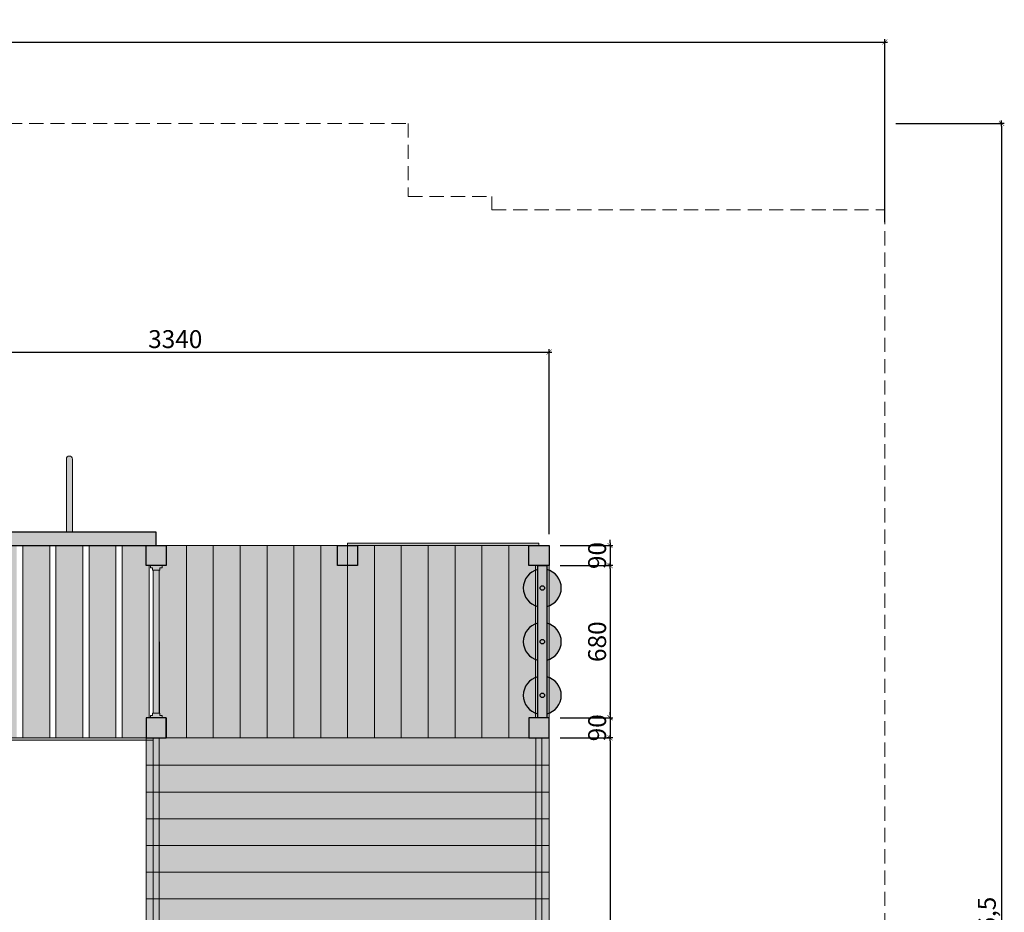
# Model space of a CAD drawing. Units: millimetres. Extents: x 9542 to 19229, y 3297 to 18214.
# Drawn here: x 14830 to 19229, y 14224 to 18214 of the extents above; entities that cross this region are included whole.
import ezdxf

# ---------------------------------------------------------------- set-up
doc = ezdxf.new("R2010")
doc.units = ezdxf.units.MM
doc.linetypes.add('DASHED2', pattern=[9.525, 6.35, -3.175])
for name, color, linetype, lineweight in [('belki', 12, 'Continuous', 30), ('deski', 74, 'Continuous', 20), ('inne', 32, 'Continuous', 20), ('plast', 130, 'Continuous', 20), ('strefa ochronna', 30, 'DASHED2', 20)]:
    doc.layers.add(name, color=color, linetype=linetype, lineweight=lineweight)
doc.layers.add('wymiar', color=1, linetype='Continuous')
doc.styles.add('tkd_txt0', font='simplex.shx', dxfattribs={"width": 0.75})
doc.dimstyles.new('tkd_1-25mm[mm]', dxfattribs={"dimtxt": 50, "dimasz": 12.5, "dimexe": 0, "dimexo": 50, "dimgap": 7.5, "dimtad": 1, "dimdec": 1, "dimrnd": 0.5, "dimtxsty": 'tkd_txt0', "dimblk": 'tkd_dim_arrow', "dimblk1": 'tkd_dim_arrow', "dimblk2": 'tkd_dim_arrow', "dimcen": 2.5, "dimclrd": 1, "dimclrt": 7, "dimadec": 0, "dimazin": 0, "dimtfac": 1, "dimtix": 1, "dimtmove": 1, "dimatfit": 3, "dimfxl": 1, "dimtvp": 0.02, "dimarcsym": 0})

# ---------------------------------------------------------------- blocks, each defined once
blk = doc.blocks.new('tkd_dim_arrow')
for p, q in [((-1, 0), (1, 0)), ((0, -1), (0, 1))]:
    blk.add_line(p, q)
at = {"const_width": 0.2}
blk.add_lwpolyline([(-0.9, -0.9), (0.9, 0.9)], dxfattribs=at)
blk = doc.blocks.new('*D16')
at = {"layer": 'Defpoints', "color": 0, "ltscale": 10}
for p in [(18695, 18113.9), (9555, 17258.6), (18695, 17258.6)]:
    blk.add_point(p, dxfattribs=at)
at = {"layer": 'wymiar', "color": 0, "lineweight": -2, "ltscale": 10}
for p, q in [((9555, 17308.6), (9555, 18113.9)), ((18695, 17308.6), (18695, 18113.9))]:
    blk.add_line(p, q, dxfattribs=at)
at = {"layer": 'wymiar', "color": 1, "lineweight": -2, "ltscale": 10}
blk.add_line((9567.5, 18113.9), (18682.5, 18113.9), dxfattribs=at)
at = {"layer": 'wymiar', "color": 1, "lineweight": -2, "ltscale": 10, "xscale": 12.5, "yscale": 12.5, "zscale": 12.5, "rotation": 180}
blk.add_blockref('tkd_dim_arrow', (9555, 18113.9), dxfattribs=at)
at = {"layer": 'wymiar', "color": 1, "lineweight": -2, "ltscale": 10, "xscale": 12.5, "yscale": 12.5, "zscale": 12.5}
blk.add_blockref('tkd_dim_arrow', (18695, 18113.9), dxfattribs=at)
at = {"layer": 'wymiar', "color": 7, "ltscale": 10, "insert": (14125, 18161.4), "char_height": 80, "attachment_point": 5, "style": 'tkd_txt0'}
blk.add_mtext('9140', dxfattribs=at)
blk = doc.blocks.new('*D17')
at = {"layer": 'Defpoints', "color": 0, "ltscale": 10}
for p in [(18695, 17750.1), (18695, 10503.6), (19216.6, 10503.6)]:
    blk.add_point(p, dxfattribs=at)
at = {"layer": 'wymiar', "color": 0, "lineweight": -2, "ltscale": 10}
for p, q in [((18745, 17750.1), (19216.6, 17750.1)), ((18745, 10503.6), (19216.6, 10503.6))]:
    blk.add_line(p, q, dxfattribs=at)
at = {"layer": 'wymiar', "color": 1, "lineweight": -2, "ltscale": 10}
blk.add_line((19216.6, 17737.6), (19216.6, 10516.1), dxfattribs=at)
at = {"layer": 'wymiar', "color": 1, "lineweight": -2, "ltscale": 10, "xscale": 12.5, "yscale": 12.5, "zscale": 12.5}
for p, rotation in [((19216.6, 17750.1), 90), ((19216.6, 10503.6), 270)]:
    blk.add_blockref('tkd_dim_arrow', p, dxfattribs=dict(at, rotation=rotation))
at = {"layer": 'wymiar', "color": 7, "ltscale": 10, "insert": (19161.4, 14126.8), "char_height": 80, "attachment_point": 5, "rotation": 90, "style": 'tkd_txt0'}
blk.add_mtext('7246,5', dxfattribs=at)
blk = doc.blocks.new('*D19')
at = {"layer": 'Defpoints', "color": 0, "ltscale": 10}
for p in [(17195, 16728.2), (17195, 15863.6), (13855, 15758.6)]:
    blk.add_point(p, dxfattribs=at)
at = {"layer": 'wymiar', "color": 0, "lineweight": -2, "ltscale": 10}
for p, q in [((13855, 15808.6), (13855, 16728.2)), ((17195, 15913.6), (17195, 16728.2))]:
    blk.add_line(p, q, dxfattribs=at)
at = {"layer": 'wymiar', "color": 1, "lineweight": -2, "ltscale": 10}
blk.add_line((13867.5, 16728.2), (17182.5, 16728.2), dxfattribs=at)
at = {"layer": 'wymiar', "color": 1, "lineweight": -2, "ltscale": 10, "xscale": 12.5, "yscale": 12.5, "zscale": 12.5}
for p, rotation in [((13855, 16728.2), 179.9999999999999), ((17195, 16728.2), 359.9999999999999)]:
    blk.add_blockref('tkd_dim_arrow', p, dxfattribs=dict(at, rotation=rotation))
at = {"layer": 'wymiar', "color": 7, "ltscale": 10, "insert": (15525, 16775.7), "char_height": 80, "attachment_point": 5, "style": 'tkd_txt0'}
blk.add_mtext('3340', dxfattribs=at)
blk = doc.blocks.new('*D20')
at = {"layer": 'Defpoints', "color": 0, "ltscale": 10}
for p in [(17195, 15863.6), (17195, 15773.6), (17467.6, 15773.6)]:
    blk.add_point(p, dxfattribs=at)
at = {"layer": 'wymiar', "color": 1, "lineweight": -2, "ltscale": 10}
for p, q in [((17467.6, 15876.1), (17467.6, 15888.6)), ((17467.6, 15863.6), (17467.6, 15773.6)), ((17467.6, 15761.1), (17467.6, 15748.6))]:
    blk.add_line(p, q, dxfattribs=at)
at = {"layer": 'wymiar', "color": 0, "lineweight": -2, "ltscale": 10}
for p, q in [((17245, 15863.6), (17467.6, 15863.6)), ((17245, 15773.6), (17467.6, 15773.6))]:
    blk.add_line(p, q, dxfattribs=at)
at = {"layer": 'wymiar', "color": 1, "lineweight": -2, "ltscale": 10, "xscale": 12.5, "yscale": 12.5, "zscale": 12.5}
for p, rotation in [((17467.6, 15863.6), 270), ((17467.6, 15773.6), 90)]:
    blk.add_blockref('tkd_dim_arrow', p, dxfattribs=dict(at, rotation=rotation))
at = {"layer": 'wymiar', "color": 7, "ltscale": 10, "insert": (17420.1, 15818.6), "char_height": 80, "attachment_point": 5, "rotation": 90, "style": 'tkd_txt0'}
blk.add_mtext('90', dxfattribs=at)
blk = doc.blocks.new('*D21')
at = {"layer": 'Defpoints', "color": 0, "ltscale": 10}
for p in [(17195, 15773.6), (17195, 15093.6), (17467.6, 15093.6)]:
    blk.add_point(p, dxfattribs=at)
at = {"layer": 'wymiar', "color": 0, "lineweight": -2, "ltscale": 10}
for p, q in [((17245, 15773.6), (17467.6, 15773.6)), ((17245, 15093.6), (17467.6, 15093.6))]:
    blk.add_line(p, q, dxfattribs=at)
at = {"layer": 'wymiar', "color": 1, "lineweight": -2, "ltscale": 10}
blk.add_line((17467.6, 15761.1), (17467.6, 15106.1), dxfattribs=at)
at = {"layer": 'wymiar', "color": 1, "lineweight": -2, "ltscale": 10, "xscale": 12.5, "yscale": 12.5, "zscale": 12.5}
for p, rotation in [((17467.6, 15773.6), 90), ((17467.6, 15093.6), 270)]:
    blk.add_blockref('tkd_dim_arrow', p, dxfattribs=dict(at, rotation=rotation))
at = {"layer": 'wymiar', "color": 7, "ltscale": 10, "insert": (17420.1, 15433.6), "char_height": 80, "attachment_point": 5, "rotation": 90, "style": 'tkd_txt0'}
blk.add_mtext('680', dxfattribs=at)
blk = doc.blocks.new('*D22')
at = {"layer": 'Defpoints', "color": 0, "ltscale": 10}
for p in [(17195, 15093.6), (17195, 15003.6), (17467.6, 15003.6)]:
    blk.add_point(p, dxfattribs=at)
at = {"layer": 'wymiar', "color": 0, "lineweight": -2, "ltscale": 10}
for p, q in [((17245, 15093.6), (17467.6, 15093.6)), ((17245, 15003.6), (17467.6, 15003.6))]:
    blk.add_line(p, q, dxfattribs=at)
at = {"layer": 'wymiar', "color": 1, "lineweight": -2, "ltscale": 10}
for p, q in [((17467.6, 15106.1), (17467.6, 15118.6)), ((17467.6, 15093.6), (17467.6, 15003.6)), ((17467.6, 14991.1), (17467.6, 14978.6))]:
    blk.add_line(p, q, dxfattribs=at)
at = {"layer": 'wymiar', "color": 1, "lineweight": -2, "ltscale": 10, "xscale": 12.5, "yscale": 12.5, "zscale": 12.5}
for p, rotation in [((17467.6, 15093.6), 270), ((17467.6, 15003.6), 90)]:
    blk.add_blockref('tkd_dim_arrow', p, dxfattribs=dict(at, rotation=rotation))
at = {"layer": 'wymiar', "color": 7, "ltscale": 10, "insert": (17420.1, 15048.6), "char_height": 80, "attachment_point": 5, "rotation": 90, "style": 'tkd_txt0'}
blk.add_mtext('90', dxfattribs=at)
blk = doc.blocks.new('*D23')
at = {"layer": 'Defpoints', "color": 0, "ltscale": 10}
for p in [(17195, 15003.6), (17195, 12003.6), (17467.6, 12003.6)]:
    blk.add_point(p, dxfattribs=at)
at = {"layer": 'wymiar', "color": 0, "lineweight": -2, "ltscale": 10}
for p, q in [((17245, 15003.6), (17467.6, 15003.6)), ((17245, 12003.6), (17467.6, 12003.6))]:
    blk.add_line(p, q, dxfattribs=at)
at = {"layer": 'wymiar', "color": 1, "lineweight": -2, "ltscale": 10}
blk.add_line((17467.6, 14991.1), (17467.6, 12016.1), dxfattribs=at)
at = {"layer": 'wymiar', "color": 1, "lineweight": -2, "ltscale": 10, "xscale": 12.5, "yscale": 12.5, "zscale": 12.5}
for p, rotation in [((17467.6, 15003.6), 90), ((17467.6, 12003.6), 270)]:
    blk.add_blockref('tkd_dim_arrow', p, dxfattribs=dict(at, rotation=rotation))
at = {"layer": 'wymiar', "color": 7, "ltscale": 10, "insert": (17420.1, 13503.6), "char_height": 80, "attachment_point": 5, "rotation": 90, "style": 'tkd_txt0'}
blk.add_mtext('3000', dxfattribs=at)

msp = doc.modelspace()

# ---------------------------------------------------------------- hatches: boundary and pattern name
h = msp.add_hatch(color=40)
h.paths.add_polyline_path([(17144.88, 15110.96), (17144.88, 15276.19, 0.7867958)])
h.paths.add_polyline_path([(17144.88, 15350.96), (17144.88, 15516.19, 0.7867958)])
h.paths.add_polyline_path([(17144.88, 15590.96), (17144.88, 15756.19, 0.7867958)])
h.paths.add_polyline_path([(17184.88, 15590.96, 0.7867958), (17184.88, 15756.19)])
h.paths.add_polyline_path([(17184.88, 15350.96, 0.7867958), (17184.88, 15516.19)])
h.paths.add_polyline_path([(17184.88, 15110.96, 0.7867958), (17184.88, 15276.19)])
at = {"layer": 'belki', "linetype": 'DASHED2', "ltscale": 10}
h = msp.add_hatch(color=256, dxfattribs=at)
h.paths.add_polyline_path([(14714.81, 15923.58), (14664.44, 15923.58), (14664.44, 15863.58), (14714.81, 15863.58)])
h.paths.add_polyline_path([(13944.81, 15863.58), (13854.96, 15863.58), (13854.96, 15773.58), (13926.12, 15773.58), (13944.81, 15773.58)])
h.paths.add_polyline_path([(13944.96, 15093.58), (13926.12, 15093.58), (13854.96, 15093.58), (13854.96, 15003.58), (13944.96, 15003.58)])
h.paths.add_polyline_path([(14714.81, 15093.58), (14695.97, 15093.58), (14638.12, 15093.58), (14624.81, 15093.58), (14624.81, 15074.58), (14624.96, 15074.58), (14624.96, 15022.58), (14624.81, 15022.58), (14624.81, 15003.58), (14714.81, 15003.58)])
h.paths.add_polyline_path([(14714.81, 15863.58), (14624.81, 15863.58), (14624.81, 15773.58), (14638.12, 15773.58), (14695.97, 15773.58), (14714.81, 15773.58)])
h.paths.add_polyline_path([(15439.81, 15923.58), (14714.81, 15923.58), (14714.81, 15863.58), (14815.97, 15863.58), (15439.81, 15863.58)])
h.paths.add_polyline_path([(15484.81, 15863.58), (15394.81, 15863.58), (15394.81, 15773.58), (15407.97, 15773.58), (15484.81, 15773.58)])
h.paths.add_polyline_path([(15484.81, 15093.58), (15394.81, 15093.58), (15394.81, 15003.58), (15426.31, 15003.58), (15484.81, 15003.58)])
h.paths.add_polyline_path([(17194.96, 15863.58), (17104.96, 15863.58), (17104.96, 15773.58), (17194.96, 15773.58)])
h.paths.add_polyline_path([(17194.96, 15093.58), (17134.8, 15093.58), (17104.96, 15093.58), (17104.96, 15003.58), (17194.96, 15003.58)])
h.paths.add_polyline_path([(16249.88, 15863.58), (16339.88, 15863.58), (16339.88, 15773.58), (16249.88, 15773.58)])
at = {"layer": 'deski', "linetype": 'DASHED2', "ltscale": 10}
h = msp.add_hatch(color=256, dxfattribs=at)
h.paths.add_polyline_path([(14815.97, 15863.58), (14714.81, 15863.58), (14714.81, 15773.58), (14714.81, 15003.58), (14815.97, 15003.58)])
h.paths.add_polyline_path([(14963.97, 15863.58), (14843.97, 15863.58), (14843.97, 15003.58), (14963.97, 15003.58)])
h.paths.add_polyline_path([(15111.97, 15863.58), (14991.97, 15863.58), (14991.97, 15003.58), (15111.97, 15003.58)])
h.paths.add_polyline_path([(15259.97, 15863.58), (15139.97, 15863.58), (15139.97, 15003.58), (15259.97, 15003.58)])
h.paths.add_polyline_path([(15407.97, 15773.58), (15394.81, 15773.58), (15394.81, 15863.58), (15287.97, 15863.58), (15287.97, 15003.58), (15394.81, 15003.58), (15394.81, 15093.58), (15407.97, 15093.58)])
h.paths.add_polyline_path([(13926.12, 15773.58), (13854.96, 15773.58), (13854.96, 15483.58), (13926.12, 15483.58)])
h.paths.add_polyline_path([(13926.12, 15483.58), (13854.96, 15483.58), (13854.96, 15093.58), (13926.12, 15093.58)])
h.paths.add_polyline_path([(14046.12, 15483.58), (13926.12, 15483.58), (13926.12, 15093.58), (14046.12, 15093.58)])
h.paths.add_polyline_path([(14046.12, 15863.58), (13944.96, 15863.58), (13944.96, 15773.58), (13926.12, 15773.58), (13926.12, 15483.58), (14046.12, 15483.58)])
h.paths.add_polyline_path([(14194.12, 15863.58), (14074.12, 15863.58), (14074.12, 15483.58), (14194.12, 15483.58)])
h.paths.add_polyline_path([(14194.12, 15483.58), (14074.12, 15483.58), (14074.12, 15093.58), (14194.12, 15093.58)])
h.paths.add_polyline_path([(14342.12, 15483.58), (14222.12, 15483.58), (14222.12, 15093.58), (14342.12, 15093.58)])
h.paths.add_polyline_path([(14342.12, 15863.58), (14222.12, 15863.58), (14222.12, 15483.58), (14342.12, 15483.58)])
h.paths.add_polyline_path([(14490.12, 15863.58), (14370.12, 15863.58), (14370.12, 15483.58), (14490.12, 15483.58)])
h.paths.add_polyline_path([(14490.12, 15483.58), (14370.12, 15483.58), (14370.12, 15093.58), (14490.12, 15093.58)])
h.paths.add_polyline_path([(14638.12, 15483.58), (14518.12, 15483.58), (14518.12, 15093.58), (14638.12, 15093.58)])
h.paths.add_polyline_path([(14638.12, 15773.58), (14624.81, 15773.58), (14624.81, 15863.58), (14518.12, 15863.58), (14518.12, 15483.58), (14638.12, 15483.58)])
h.paths.add_polyline_path([(14695.97, 15773.58), (14638.12, 15773.58), (14638.12, 15483.58), (14695.97, 15483.58)])
h.paths.add_polyline_path([(14695.97, 15483.58), (14638.12, 15483.58), (14638.12, 15093.58), (14695.97, 15093.58)])
h.paths.add_polyline_path([(15574.96, 15863.58), (15484.81, 15863.58), (15484.81, 15773.58), (15484.81, 15003.58), (15574.96, 15003.58)])
h.paths.add_polyline_path([(15694.96, 15863.58), (15574.96, 15863.58), (15574.96, 15003.58), (15694.96, 15003.58)])
h.paths.add_polyline_path([(15814.96, 15863.58), (15694.96, 15863.58), (15694.96, 15003.58), (15814.96, 15003.58)])
h.paths.add_polyline_path([(15934.96, 15863.58), (15814.96, 15863.58), (15814.96, 15003.58), (15934.96, 15003.58)])
h.paths.add_polyline_path([(16054.96, 15863.58), (15934.96, 15863.58), (15934.96, 15003.58), (16054.96, 15003.58)])
h.paths.add_polyline_path([(16174.96, 15863.58), (16054.96, 15863.58), (16054.96, 15003.58), (16174.96, 15003.58)])
h.paths.add_polyline_path([(16294.88, 15863.58), (16174.96, 15863.58), (16174.96, 15003.58), (16294.88, 15003.58)])
h.paths.add_polyline_path([(16414.88, 15863.58), (16294.96, 15863.58), (16294.96, 15003.58), (16414.88, 15003.58)])
h.paths.add_polyline_path([(16534.88, 15863.58), (16414.88, 15863.58), (16414.88, 15003.58), (16534.88, 15003.58)])
h.paths.add_polyline_path([(16654.88, 15863.58), (16534.88, 15863.58), (16534.88, 15003.58), (16654.88, 15003.58)])
h.paths.add_polyline_path([(16774.88, 15863.58), (16654.88, 15863.58), (16654.88, 15003.58), (16774.88, 15003.58)])
h.paths.add_polyline_path([(16894.81, 15863.58), (16774.88, 15863.58), (16774.88, 15003.58), (16894.81, 15003.58)])
h.paths.add_polyline_path([(17014.81, 15863.58), (16894.88, 15863.58), (16894.88, 15003.58), (17014.81, 15003.58)])
h.paths.add_polyline_path([(17134.76, 15354.09, -0.6905391), (17134.78, 15513.07), (17134.78, 15594.08, -0.6907367), (17134.8, 15753.08), (17134.8, 15773.57), (17104.96, 15773.58), (17104.96, 15863.58), (17014.81, 15863.58), (17014.81, 15003.58), (17104.96, 15003.58), (17104.96, 15093.58), (17134.74, 15093.58), (17134.74, 15114.1, -0.6903416), (17134.76, 15273.06)])
h.paths.add_polyline_path([(17194.96, 15354.08, -0.03106), (17184.88, 15350.96), (17184.88, 15276.19, -0.03106), (17194.96, 15273.08)])
h.paths.add_polyline_path([(17194.96, 15594.08, -0.03106), (17184.88, 15590.96), (17184.88, 15516.19, -0.03106), (17194.96, 15513.08)])
h.paths.add_polyline_path([(17144.88, 15590.96, -0.03106), (17134.8, 15594.08), (17134.8, 15513.08, -0.03106), (17144.88, 15516.19)])
h.paths.add_polyline_path([(17144.88, 15350.96, -0.03106), (17134.8, 15354.08), (17134.8, 15273.08, -0.03106), (17144.88, 15276.19)])
h = msp.add_hatch(color=256, dxfattribs=at)
h.paths.add_polyline_path([(15484.81, 15773.58), (15465.81, 15773.58), (15465.81, 15763.58), (15455.81, 15763.58), (15455.81, 15753.58), (15453.31, 15753.58), (15454.01, 15483.58), (15484.81, 15483.58)])
h.paths.add_polyline_path([(15484.81, 15483.58), (15454.01, 15483.58), (15454.96, 15113.58), (15455.81, 15113.58), (15455.81, 15103.58), (15465.81, 15103.58), (15465.81, 15093.58), (15484.81, 15093.58)])
h = msp.add_hatch(color=256, dxfattribs=at)
h.paths.add_polyline_path([(17144.88, 15773.57), (17134.8, 15773.57), (17134.8, 15753.08, -0.03106), (17144.88, 15756.19)])
h.paths.add_polyline_path([(17194.96, 15773.57), (17184.88, 15773.57), (17184.88, 15756.19, -0.03106), (17194.96, 15753.08)])
h = msp.add_hatch(color=256, dxfattribs=at)
h.paths.add_polyline_path([(17144.88, 15110.96, -0.03106), (17134.8, 15114.08), (17134.8, 15093.58), (17144.88, 15093.58)])
h.paths.add_polyline_path([(17194.96, 15114.08, -0.03106), (17184.88, 15110.96), (17184.88, 15093.58), (17194.96, 15093.58)])
h = msp.add_hatch(color=256, dxfattribs=at)
h.paths.add_polyline_path([(17104.96, 12468.58), (17104.96, 12491.08), (15484.81, 12491.08), (15484.81, 12468.58)])
h.paths.add_polyline_path([(15394.81, 12132.58), (15394.81, 12013.08), (17194.96, 12013.08), (17194.96, 12132.58)])
h.paths.add_polyline_path([(17136.46, 12132.58), (17136.46, 12252.08), (15453.31, 12252.08), (15453.31, 12132.58)])
h.paths.add_polyline_path([(17136.46, 12252.08), (17136.46, 12371.58), (15453.31, 12371.58), (15453.31, 12252.08)])
h.paths.add_polyline_path([(17136.46, 12371.58), (17136.46, 12413.58), (17104.96, 12413.58), (17104.96, 12448.58), (15484.81, 12448.58), (15484.81, 12413.58), (15453.31, 12413.58), (15453.31, 12371.58)])
h.paths.add_polyline_path([(17104.96, 12491.08), (17104.96, 12503.58), (17136.46, 12503.58), (17136.46, 12610.58), (15453.31, 12610.58), (15453.31, 12503.58), (15484.81, 12503.58), (15484.81, 12491.08)])
h.paths.add_polyline_path([(17136.46, 12610.58), (17136.46, 12730.08), (15453.31, 12730.08), (15453.31, 12610.58)])
h.paths.add_polyline_path([(15453.31, 12849.58), (15453.31, 12730.08), (17136.46, 12730.08), (17136.46, 12849.58)])
h.paths.add_polyline_path([(15453.31, 12969.08), (15453.31, 12849.58), (17136.46, 12849.58), (17136.46, 12969.08)])
h.paths.add_polyline_path([(17136.46, 12969.08), (17136.46, 13088.58), (15453.31, 13088.58), (15453.31, 12969.08)])
h.paths.add_polyline_path([(17136.46, 13088.58), (17136.46, 13208.08), (15453.31, 13208.08), (15453.31, 13088.58)])
h.paths.add_polyline_path([(15453.31, 13327.58), (15453.31, 13208.08), (17136.46, 13208.08), (17136.46, 13327.58)])
h.paths.add_polyline_path([(15453.31, 13447.08), (15453.31, 13327.58), (17136.46, 13327.58), (17136.46, 13447.08)])
h.paths.add_polyline_path([(15453.31, 13566.58), (15453.31, 13447.08), (17136.46, 13447.08), (17136.46, 13566.58)])
h.paths.add_polyline_path([(17136.46, 13566.58), (17136.46, 13686.08), (15453.31, 13686.08), (15453.31, 13566.58)])
h.paths.add_polyline_path([(15453.31, 13805.58), (15453.31, 13686.08), (17136.46, 13686.08), (17136.46, 13805.58)])
h.paths.add_polyline_path([(17136.46, 13805.58), (17136.46, 13925.08), (15453.31, 13925.08), (15453.31, 13805.58)])
h.paths.add_polyline_path([(15453.31, 14044.58), (15453.31, 13925.08), (17136.46, 13925.08), (17136.46, 14044.58)])
h.paths.add_polyline_path([(17136.46, 14044.58), (17136.46, 14164.08), (15453.31, 14164.08), (15453.31, 14044.58)])
h.paths.add_polyline_path([(15453.31, 14283.58), (15453.31, 14164.08), (17136.46, 14164.08), (17136.46, 14283.58)])
h.paths.add_polyline_path([(17136.46, 14283.58), (17136.46, 14403.08), (15453.31, 14403.08), (15453.31, 14283.58)])
h.paths.add_polyline_path([(17136.46, 14403.08), (17136.46, 14522.58), (15453.31, 14522.58), (15453.31, 14403.08)])
h.paths.add_polyline_path([(17136.46, 14522.58), (17136.46, 14642.08), (15453.31, 14642.08), (15453.31, 14522.58)])
h.paths.add_polyline_path([(17136.46, 14642.08), (17136.46, 14761.58), (15453.31, 14761.58), (15453.31, 14642.08)])
h.paths.add_polyline_path([(15453.31, 14881.08), (15453.31, 14761.58), (17136.46, 14761.58), (17136.46, 14881.08)])
h.paths.add_polyline_path([(17136.46, 14881.08), (17136.46, 15003.58), (17104.96, 15003.58), (17014.81, 15003.58), (16894.81, 15003.58), (16774.88, 15003.58), (16654.88, 15003.58), (16534.88, 15003.58), (16414.88, 15003.58), (16294.88, 15003.58), (16174.96, 15003.58), (16054.96, 15003.58), (15934.96, 15003.58), (15814.96, 15003.58), (15694.96, 15003.58), (15574.96, 15003.58), (15484.81, 15003.58), (15484.81, 14903.58), (15453.31, 14903.58), (15453.31, 14881.08)])
h = msp.add_hatch(color=256, dxfattribs=at)
h.paths.add_polyline_path([(15426.31, 15003.58), (15394.81, 15003.58), (15394.81, 14903.58), (15426.31, 14903.58)])
h.paths.add_polyline_path([(15426.31, 14903.58), (15394.81, 14903.58), (15394.81, 14881.08), (15426.31, 14881.08)])
h.paths.add_polyline_path([(15426.31, 14881.08), (15394.81, 14881.08), (15394.81, 14761.58), (15426.31, 14761.58)])
h.paths.add_polyline_path([(15426.31, 14761.58), (15394.81, 14761.58), (15394.81, 14642.08), (15426.31, 14642.08)])
h.paths.add_polyline_path([(15426.31, 14642.08), (15394.81, 14642.08), (15394.81, 14522.58), (15426.31, 14522.58)])
h.paths.add_polyline_path([(15426.31, 14522.58), (15394.81, 14522.58), (15394.81, 14403.08), (15426.31, 14403.08)])
h.paths.add_polyline_path([(15426.31, 14403.08), (15394.81, 14403.08), (15394.81, 14283.58), (15426.31, 14283.58)])
h.paths.add_polyline_path([(15426.31, 14283.58), (15394.81, 14283.58), (15394.81, 14164.08), (15426.31, 14164.08)])
h.paths.add_polyline_path([(15426.31, 14164.08), (15394.81, 14164.08), (15394.81, 14044.58), (15426.31, 14044.58)])
h.paths.add_polyline_path([(15426.31, 14044.58), (15394.81, 14044.58), (15394.81, 13925.08), (15426.31, 13925.08)])
h.paths.add_polyline_path([(15426.31, 13925.08), (15394.81, 13925.08), (15394.81, 13805.58), (15426.31, 13805.58)])
msp.add_hatch(color=256, dxfattribs=at).paths.add_polyline_path([(15484.81, 15003.58), (15453.31, 15003.58), (15453.31, 14903.58), (15484.81, 14903.58)])
h = msp.add_hatch(color=256, dxfattribs=at)
h.paths.add_polyline_path([(17194.96, 15003.58), (17163.46, 15003.58), (17163.46, 14881.08), (17194.96, 14881.08)])
h.paths.add_polyline_path([(17194.96, 14881.08), (17163.46, 14881.08), (17163.46, 14761.58), (17194.96, 14761.58)])
h.paths.add_polyline_path([(17194.96, 14761.58), (17163.46, 14761.58), (17163.46, 14642.08), (17194.96, 14642.08)])
h.paths.add_polyline_path([(17163.46, 14522.58), (17194.96, 14522.58), (17194.96, 14642.08), (17163.46, 14642.08)])
h.paths.add_polyline_path([(17163.46, 14403.08), (17194.96, 14403.08), (17194.96, 14522.58), (17163.46, 14522.58)])
h.paths.add_polyline_path([(17194.96, 14403.08), (17163.46, 14403.08), (17163.46, 14283.58), (17194.96, 14283.58)])
h.paths.add_polyline_path([(17163.46, 14164.08), (17194.96, 14164.08), (17194.96, 14283.58), (17163.46, 14283.58)])
h.paths.add_polyline_path([(17163.46, 14044.58), (17194.96, 14044.58), (17194.96, 14164.08), (17163.46, 14164.08)])
at = {"layer": 'inne'}
h = msp.add_hatch(color=2, dxfattribs=at)
h.paths.add_polyline_path([(17175.03, 15193.73, 1), (17154.73, 15193.73, 1)])
h.paths.add_polyline_path([(17175.03, 15433.58, 1), (17154.73, 15433.58, 1)])
h.paths.add_polyline_path([(17175.03, 15673.42, 1), (17154.73, 15673.42, 1)])
at = {"layer": 'plast', "linetype": 'DASHED2', "ltscale": 10}
h = msp.add_hatch(color=256, dxfattribs=at)
h.paths.add_polyline_path([(14035.48, 15838.58), (13944.96, 15838.58), (13944.96, 15818.58), (14035.48, 15818.58)], flags=17)
h.paths.add_polyline_path([(14624.81, 15838.58), (14534.14, 15838.58), (14534.14, 15818.58), (14624.81, 15818.58)], flags=17)
h.paths.add_polyline_path([(15453.46, 5154.2, 1.0431521), (15426.51, 5153.06), (15426.46, 4640.2, 1), (15453.46, 4640.2)])
h.paths.add_polyline_path([(17163.31, 4640.2, -1.0000939), (17136.31, 4640.2), (17136.31, 5154.2, -1.0431521), (17163.26, 5153.06)])
h.paths.add_polyline_path([(14604.92, 4458.2), (13964.92, 4458.2), (13964.92, 4431.2), (14604.92, 4431.2)])
h.paths.add_polyline_path([(14604.92, 4715.2), (13964.92, 4715.2), (13964.92, 4688.2), (14604.92, 4688.2)])
h.paths.add_polyline_path([(14604.92, 4972.2), (13964.92, 4972.2), (13964.92, 4945.2), (14604.92, 4945.2)])
h.paths.add_polyline_path([(14624.92, 4984.7), (14614.92, 4984.7), (14614.92, 4974.7), (14604.92, 4974.7), (14604.92, 4972.2), (14604.92, 4945.2), (14604.92, 4942.7), (14614.92, 4942.7), (14614.92, 4932.7), (14624.92, 4932.7)])
h.paths.add_polyline_path([(13964.92, 4972.2), (13964.92, 4974.7), (13954.92, 4974.7), (13954.92, 4984.7), (13944.96, 4984.7), (13944.96, 4932.7), (13954.92, 4932.7), (13954.92, 4942.7), (13964.92, 4942.7), (13964.92, 4945.2)])
h.paths.add_polyline_path([(13964.92, 4715.2), (13964.92, 4717.7), (13954.92, 4717.7), (13954.92, 4727.7), (13944.96, 4727.7), (13944.96, 4675.7), (13954.92, 4675.7), (13954.92, 4685.7), (13964.92, 4685.7), (13964.92, 4688.2)])
h.paths.add_polyline_path([(14624.92, 4727.7), (14614.92, 4727.7), (14614.92, 4717.7), (14604.92, 4717.7), (14604.92, 4715.2), (14604.92, 4688.2), (14604.92, 4685.7), (14614.92, 4685.7), (14614.92, 4675.7), (14624.92, 4675.7)])
h.paths.add_polyline_path([(13964.92, 4458.2), (13964.92, 4460.7), (13954.92, 4460.7), (13954.92, 4470.7), (13944.96, 4470.7), (13944.96, 4418.7), (13954.92, 4418.7), (13954.92, 4428.7), (13964.92, 4428.7), (13964.92, 4431.2)])
h.paths.add_polyline_path([(14624.92, 4470.7), (14614.92, 4470.7), (14614.92, 4460.7), (14604.92, 4460.7), (14604.92, 4458.2), (14604.92, 4431.2), (14604.92, 4428.7), (14614.92, 4428.7), (14614.92, 4418.7), (14624.92, 4418.7)])
h.paths.add_polyline_path([(14132.64, 15878.58), (14243.06, 15878.58, 0.6478992)])
h.paths.add_polyline_path([(15068.46, 7003.2), (15041.46, 7003.2), (15041.46, 6076.7), (15068.46, 6076.7)])
h.paths.add_polyline_path([(15068.46, 5456.7), (15041.46, 5456.7), (15041.46, 5376.7), (15068.46, 5376.7)])
h.paths.add_polyline_path([(15068.46, 5226.7), (15041.46, 5226.7), (15041.46, 4126.7), (15068.46, 4126.7)])
h.paths.add_polyline_path([(15065.62, 16250.08, 1), (15038.62, 16250.08), (15038.62, 15923.58), (15065.62, 15923.58)])
h.paths.add_polyline_path([(15455.81, 15763.58), (15465.81, 15763.58), (15465.81, 15773.58), (15413.81, 15773.58), (15413.81, 15763.58), (15423.81, 15763.58), (15423.81, 15753.58), (15426.31, 15753.58), (15453.31, 15753.58), (15455.81, 15753.58)])
h.paths.add_polyline_path([(15453.31, 15753.58), (15426.31, 15753.58), (15426.31, 15113.58), (15453.31, 15113.58)])
h.paths.add_polyline_path([(15455.81, 15113.58), (15454.96, 15113.58), (15453.31, 15113.58), (15426.31, 15113.58), (15423.81, 15113.58), (15423.81, 15103.58), (15413.81, 15103.58), (15413.81, 15093.58), (15465.81, 15093.58), (15465.81, 15103.58), (15455.81, 15103.58)])
h.paths.add_polyline_path([(14604.96, 15062.08), (13964.96, 15062.08), (13964.96, 15035.08), (14604.96, 15035.08)])
h.paths.add_polyline_path([(13964.96, 15062.08), (13964.96, 15064.58), (13954.96, 15064.58), (13954.96, 15074.58), (13944.96, 15074.58), (13944.96, 15022.58), (13954.96, 15022.58), (13954.96, 15032.58), (13964.96, 15032.58), (13964.96, 15035.08)])
h.paths.add_polyline_path([(14624.81, 15074.58), (14614.96, 15074.58), (14614.96, 15064.58), (14604.96, 15064.58), (14604.96, 15062.08), (14604.96, 15035.08), (14604.96, 15032.58), (14614.96, 15032.58), (14614.96, 15022.58), (14624.81, 15022.58)])
edge = h.paths.add_edge_path()
edge.add_line((13944.81, 15818.58), (14035.48, 15818.58))
edge.add_line((14035.48, 15818.58), (14035.48, 15838.58))
edge.add_line((14035.48, 15838.58), (13944.81, 15838.58))
edge.add_line((14624.81, 15818.58), (14534.14, 15818.58))
edge.add_line((14534.14, 15818.58), (14534.14, 15838.58))
edge.add_line((14534.14, 15838.58), (14624.81, 15838.58))
for points in [[(17149.96, 15873.58), (16294.96, 15873.58), (16294.96, 15863.58), (16339.88, 15863.58), (17149.96, 15863.58)], [(14669.81, 14993.58), (14669.81, 15003.58), (15426.31, 15003.58), (15426.31, 14993.58)]]:
    msp.add_hatch(color=2, dxfattribs=at).paths.add_polyline_path(points)
h = msp.add_hatch(color=256, dxfattribs=at)
h.paths.add_polyline_path([(17184.88, 15773.57), (17144.88, 15773.57), (17144.88, 15093.58), (17184.88, 15093.58)])
h.paths.add_polyline_path([(17175.03, 15673.42, -1), (17154.73, 15673.42, -1)], flags=16)
h.paths.add_polyline_path([(17175.03, 15433.58, -1), (17154.73, 15433.58, -1)], flags=16)
h.paths.add_polyline_path([(17175.03, 15193.73, -1), (17154.73, 15193.73, -1)], flags=16)
h.paths.add_polyline_path([(15426.31, 15003.58), (15453.31, 15003.58), (15453.31, 12503.58), (15426.31, 12503.58)])
h.paths.add_polyline_path([(17163.46, 15003.58), (17136.46, 15003.58), (17136.46, 12503.58), (17163.46, 12503.58)])

# ---------------------------------------------------------------- linework, layer by layer
at = {"color": 40}
msp.add_lwpolyline([(17144.88, 15773.57), (17184.88, 15773.57), (17184.88, 15093.58), (17144.88, 15093.58)], close=True, dxfattribs=at)
for centre in [(17164.88, 15673.42), (17164.88, 15433.58), (17164.88, 15193.73)]:
    msp.add_circle(centre, 10.15)
for centre, start, end in [((17164.88, 15673.58), 103.60896, 256.39104), ((17164.88, 15673.58), 283.60896, 76.39104), ((17164.88, 15433.58), 103.60896, 256.39104), ((17164.88, 15433.58), 283.60896, 76.39104), ((17164.88, 15193.58), 103.60896, 256.39104), ((17164.88, 15193.58), 283.60896, 76.39104)]:
    msp.add_arc(centre, 85, start, end)
at = {"layer": 'belki', "color": 7}
for points in [[(14664.44, 15863.58), (15439.81, 15863.58), (15439.81, 15923.58), (14664.44, 15923.58), (14664.44, 15863.58)], [(15394.81, 15773.58), (15394.81, 15863.58), (15484.81, 15863.58), (15484.81, 15773.58), (15394.81, 15773.58)], [(15394.81, 15773.58), (15394.81, 15863.58), (15484.81, 15863.58), (15484.81, 15773.58), (15394.81, 15773.58)], [(16249.88, 15773.58), (16249.88, 15863.58)], [(16249.88, 15863.58), (16339.88, 15863.58), (16339.88, 15773.58), (16249.88, 15773.58)], [(17104.96, 15773.58), (17104.96, 15863.58), (17194.96, 15863.58), (17194.96, 15773.58), (17104.96, 15773.58)], [(15394.81, 15093.58), (15394.81, 15003.58), (15484.81, 15003.58), (15484.81, 15093.58), (15394.81, 15093.58)], [(15394.81, 15003.58), (15484.81, 15003.58), (15484.81, 15093.58), (15394.81, 15093.58), (15394.81, 15003.58)], [(15394.81, 15093.58), (15394.81, 15003.58), (15484.81, 15003.58), (15484.81, 15093.58), (15394.81, 15093.58)], [(15394.81, 15093.58), (15394.81, 15003.58)], [(15484.81, 15093.58), (15484.81, 15003.58)], [(17104.96, 15093.58), (17104.96, 15003.58), (17194.96, 15003.58), (17194.96, 15093.58), (17104.96, 15093.58)]]:
    msp.add_lwpolyline(points, dxfattribs=at)
at = {"layer": 'belki', "color": 7, "linetype": 'DASHED2', "ltscale": 10}
msp.add_lwpolyline([(16249.88, 15863.58), (16339.88, 15863.58), (16339.88, 15773.58), (16249.88, 15773.58)], close=True, dxfattribs=at)
at = {"layer": 'deski', "color": 7}
for points in [[(14843.97, 15863.58), (14963.97, 15863.58), (14963.97, 15003.58), (14843.97, 15003.58)], [(14991.97, 15863.58), (15111.97, 15863.58), (15111.97, 15003.58), (14991.97, 15003.58)], [(15139.97, 15863.58), (15259.97, 15863.58), (15259.97, 15003.58), (15139.97, 15003.58)], [(15574.96, 15863.58), (15694.96, 15863.58), (15694.96, 15003.58), (15574.96, 15003.58)], [(15694.96, 15863.58), (15814.96, 15863.58), (15814.96, 15003.58), (15694.96, 15003.58)], [(15814.96, 15863.58), (15934.96, 15863.58), (15934.96, 15003.58), (15814.96, 15003.58)], [(15934.96, 15863.58), (16054.96, 15863.58), (16054.96, 15003.58), (15934.96, 15003.58)], [(16054.96, 15863.58), (16174.96, 15863.58), (16174.96, 15003.58), (16054.96, 15003.58)], [(16174.96, 15863.58), (16294.96, 15863.58), (16294.96, 15003.58), (16174.96, 15003.58)], [(16294.88, 15863.58), (16414.88, 15863.58), (16414.88, 15003.58), (16294.88, 15003.58)], [(16414.88, 15863.58), (16534.88, 15863.58), (16534.88, 15003.58), (16414.88, 15003.58)], [(16534.88, 15863.58), (16654.88, 15863.58), (16654.88, 15003.58), (16534.88, 15003.58)], [(16654.88, 15863.58), (16774.88, 15863.58), (16774.88, 15003.58), (16654.88, 15003.58)], [(16774.88, 15863.58), (16894.88, 15863.58), (16894.88, 15003.58), (16774.88, 15003.58)], [(16894.81, 15863.58), (17014.81, 15863.58), (17014.81, 15003.58), (16894.81, 15003.58)], [(17134.8, 15773.57), (17194.96, 15773.57), (17194.96, 15093.58), (17134.8, 15093.58)]]:
    msp.add_lwpolyline(points, close=True, dxfattribs=at)
for points in [[(15287.97, 15863.58), (15287.97, 15003.58), (15394.81, 15003.58), (15394.81, 15093.58), (15407.97, 15093.58), (15407.97, 15773.58), (15394.81, 15773.58), (15394.81, 15863.58), (15287.97, 15863.58)], [(15574.96, 15003.58), (15484.81, 15003.58), (15484.81, 15093.58), (15465.81, 15093.58), (15465.81, 15103.58), (15455.81, 15103.58), (15455.81, 15113.58), (15454.96, 15113.58), (15453.31, 15753.58), (15455.81, 15753.58), (15455.81, 15763.58), (15465.81, 15763.58), (15465.81, 15773.58), (15484.81, 15773.58), (15484.81, 15863.58), (15574.96, 15863.58), (15574.96, 15003.58)], [(17014.81, 15863.58), (17104.96, 15863.58), (17104.96, 15773.58), (17134.8, 15773.57), (17134.74, 15093.58), (17104.96, 15093.58), (17104.96, 15003.58), (17014.81, 15003.58), (17014.81, 15863.58)], [(15394.81, 15003.58), (15394.81, 12003.58), (17194.96, 12003.58), (17194.96, 15003.58)], [(16174.96, 15003.58), (16414.88, 15003.58)], [(15394.81, 14881.08), (17194.96, 14881.08)], [(15394.81, 14761.58), (17194.96, 14761.58)], [(15394.81, 14642.08), (17194.96, 14642.08)], [(15394.81, 14522.58), (17194.96, 14522.58)], [(15394.81, 14403.08), (17194.96, 14403.08)], [(15394.81, 14283.58), (17194.96, 14283.58)]]:
    msp.add_lwpolyline(points, dxfattribs=at)
at = {"layer": 'inne', "color": 7}
msp.add_lwpolyline([(15038.62, 16250.08), (15038.62, 15923.58), (15065.62, 15923.58), (15065.62, 16250.08, 1)], format="xyb", close=True, dxfattribs=at)
for points in [[(15426.31, 15753.58), (15453.31, 15753.58), (15455.81, 15753.58), (15455.81, 15763.58), (15465.81, 15763.58), (15465.81, 15773.58), (15413.81, 15773.58), (15413.81, 15763.58), (15423.81, 15763.58), (15423.81, 15753.58)], [(15426.31, 15753.58), (15453.31, 15753.58), (15453.31, 15113.58), (15426.31, 15113.58)], [(15426.31, 15113.58), (15453.31, 15113.58), (15455.81, 15113.58), (15455.81, 15103.58), (15465.81, 15103.58), (15465.81, 15093.58), (15413.81, 15093.58), (15413.81, 15103.58), (15423.81, 15103.58), (15423.81, 15113.58)], [(14669.81, 14993.58), (14669.81, 15003.58), (15426.31, 15003.58), (15426.31, 14993.58)], [(15426.31, 15003.58), (15453.31, 15003.58), (15453.31, 12503.58), (15426.31, 12503.58)], [(17163.46, 15003.58), (17136.46, 15003.58), (17136.46, 12503.58), (17163.46, 12503.58)]]:
    msp.add_lwpolyline(points, close=True, dxfattribs=at)
for points in [[(15426.31, 15753.58), (15426.31, 15113.58)], [(15453.31, 15753.58), (15453.31, 15113.58)]]:
    msp.add_lwpolyline(points, dxfattribs=at)
at = {"layer": 'plast', "color": 7}
for points in [[(15439.81, 15863.58), (17149.96, 15863.58), (17149.96, 15873.58), (16294.96, 15873.58)], [(15439.81, 15873.58), (15439.81, 15863.58)], [(16294.96, 15863.58), (16294.96, 15873.58)], [(15394.81, 15788.58), (15394.81, 15773.58)]]:
    msp.add_lwpolyline(points, dxfattribs=at)
at = {"layer": 'strefa ochronna', "ltscale": 10}
msp.add_lwpolyline([(9554.96, 13708.58), (9554.96, 17258.58), (12354.96, 17258.58), (12354.96, 17363.58), (13164.44, 17363.58), (13164.44, 17423.58), (13538.62, 17423.58), (13538.62, 17750.08), (16565.62, 17750.08), (16565.62, 17423.58), (16939.81, 17423.58), (16939.81, 17363.58), (18694.96, 17363.58), (18694.96, 10503.58), (13894.81, 10503.58), (13894.81, 13503.58), (12354.96, 13503.58), (12354.96, 13708.58)], close=True, dxfattribs=at)

# ---------------------------------------------------------------- dimensions: what is measured, and where the dimension line sits
at = {"layer": 'wymiar', "ltscale": 10}
for p1, p2, distance, picture, middle in [((9554.96, 17258.58), (18694.96, 17258.58), 855.37, '*D16', (14124.96, 18161.44)), ((18694.96, 17750.08), (18694.96, 10503.58), 521.59, '*D17', (19161.44, 14126.83)), ((17194.96, 15863.58), (17194.96, 15773.58), 272.64, '*D20', (17420.1, 15818.58))]:
    dim = msp.add_aligned_dim(p1=p1, p2=p2, distance=distance, dimstyle='tkd_1-25mm[mm]', override={"dimtxt": 80}, dxfattribs=at)
    dim.commit()
    dim.dimension.update_dxf_attribs({"geometry": picture, "text_midpoint": middle})
for base, p1, p2, angle, picture, middle in [((17194.96, 16728.15), (13854.96, 15758.58), (17194.96, 15863.58), 180, '*D19', (15524.96, 16775.65)), ((17467.6, 15093.58), (17194.96, 15773.58), (17194.96, 15093.58), 90, '*D21', (17420.1, 15433.58)), ((17467.6, 15003.58), (17194.96, 15093.58), (17194.96, 15003.58), 90, '*D22', (17420.1, 15048.58)), ((17467.6, 12003.58), (17194.96, 15003.58), (17194.96, 12003.58), 90, '*D23', (17420.1, 13503.58))]:
    dim = msp.add_linear_dim(base=base, p1=p1, p2=p2, angle=angle, dimstyle='tkd_1-25mm[mm]', override={"dimtxt": 80}, dxfattribs=at)
    dim.commit()
    dim.dimension.update_dxf_attribs({"geometry": picture, "text_midpoint": middle})

doc.saveas('drawing.dxf')
